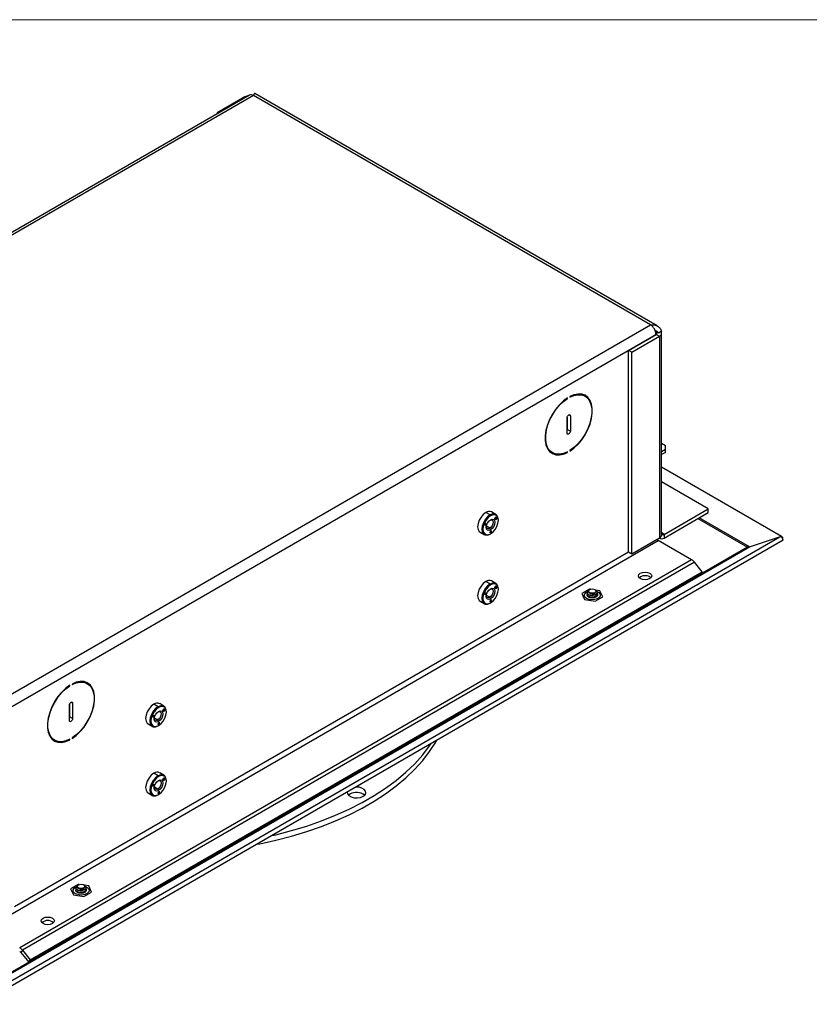
# Model space of a CAD drawing. Units: inches. Extents: x 0.5 to 21.7, y 0 to 16.6.
# Drawn here: x 3.9 to 7.9, y 11.7 to 16.6 of the extents above; entities that cross this region are included whole.
import ezdxf

# ---------------------------------------------------------------- set-up
doc = ezdxf.new("R2010")
doc.units = ezdxf.units.IN
doc.header["$MEASUREMENT"] = 0

msp = doc.modelspace()

# ---------------------------------------------------------------- linework, layer by layer
at = {"color": 7, "linetype": 'Continuous', "lineweight": 18}
msp.add_line((0.4689, 16.609), (21.5299, 16.609), dxfattribs=at)
at = {"color": 7, "linetype": 'Continuous', "lineweight": 25}
for p, q in [((5.0586, 16.2327), (1.701, 14.2944)), ((5.078, 16.2307), (1.7205, 14.2925)), ((5.0343, 16.2241), (4.8961, 16.1444)), ((5.039, 16.2214), (5.0343, 16.2241)), ((7.0602, 15.0865), (5.078, 16.2307)), ((7.0934, 15.0804), (5.0838, 16.2406)), ((4.8961, 16.1444), (4.9009, 16.1416)), ((4.8961, 16.1444), (4.8961, 16.1389)), ((3.7026, 13.1482), (7.0602, 15.0865)), ((3.7318, 13.1014), (7.0861, 15.0378)), ((6.9498, 14.9588), (7.088, 15.0385)), ((7.0831, 15.0549), (7.088, 15.052)), ((7.0861, 15.0375), (7.0861, 15.0378)), ((7.0994, 15.0454), (7.088, 15.052)), ((7.088, 15.052), (7.088, 15.0385)), ((7.088, 15.0385), (7.1039, 15.0294)), ((7.1128, 15.0532), (7.0994, 15.0454)), ((7.1153, 15.0546), (7.1128, 15.0532)), ((7.1153, 14.0382), (7.1153, 15.0453)), ((6.9658, 14.9496), (7.1039, 15.0294)), ((7.1039, 15.0294), (7.1039, 14.0223)), ((6.9658, 14.9496), (6.9498, 14.9588)), ((6.9498, 13.9517), (6.9498, 14.9588)), ((6.9658, 13.9425), (6.9658, 14.9496)), ((6.6435, 14.7204), (6.646, 14.7189)), ((6.646, 14.7189), (6.646, 14.722)), ((6.6566, 14.7281), (6.6566, 14.725)), ((6.7169, 14.7394), (6.7151, 14.7404)), ((6.7328, 14.7302), (6.7169, 14.7394)), ((6.6431, 14.5459), (6.6431, 14.6225)), ((6.6436, 14.6261), (6.6436, 14.5646)), ((6.6595, 14.6319), (6.6513, 14.6367)), ((6.6595, 14.6319), (6.6595, 14.5554)), ((6.6436, 14.5646), (6.6431, 14.5609)), ((6.6595, 14.5554), (6.6436, 14.5646)), ((6.5521, 14.4579), (6.5538, 14.4568)), ((6.5538, 14.4568), (6.5697, 14.4476)), ((6.6431, 14.4514), (6.646, 14.4497)), ((6.646, 14.4497), (6.646, 14.4528)), ((6.6566, 14.4589), (6.6566, 14.4559)), ((7.1153, 14.4951), (7.1353, 14.4836)), ((7.1353, 14.4646), (7.1153, 14.4531)), ((7.1353, 14.4499), (7.1153, 14.4384)), ((7.1353, 14.4646), (7.1353, 14.4836)), ((7.1353, 14.4499), (7.1353, 14.4646)), ((7.1153, 14.3779), (7.7143, 14.0321)), ((7.3483, 14.1682), (7.1153, 14.3027)), ((6.2881, 14.1401), (6.2667, 14.1524)), ((7.1272, 14.0406), (7.3483, 14.1682)), ((7.3483, 14.1498), (7.3483, 14.1682)), ((6.259, 14.1372), (6.2376, 14.1496)), ((6.2615, 14.1329), (6.259, 14.1372)), ((6.2823, 14.1197), (6.2885, 14.1274)), ((6.2831, 14.1185), (6.2823, 14.1197)), ((6.283, 14.1187), (6.2881, 14.125)), ((6.2883, 14.1249), (6.2831, 14.1185)), ((6.284, 14.1172), (6.2883, 14.1249)), ((6.2847, 14.1163), (6.284, 14.1172)), ((6.2845, 14.1165), (6.2905, 14.1216)), ((6.2907, 14.1215), (6.2847, 14.1163)), ((6.2855, 14.1151), (6.2907, 14.1215)), ((6.2864, 14.1139), (6.2855, 14.1151)), ((6.286, 14.1193), (6.2897, 14.1255)), ((6.2863, 14.1191), (6.286, 14.1193)), ((6.2862, 14.1141), (6.2923, 14.1217)), ((6.2899, 14.1254), (6.2863, 14.1191)), ((6.2863, 14.1191), (6.2912, 14.1236)), ((6.2926, 14.1216), (6.2864, 14.1139)), ((6.2883, 14.1249), (6.2881, 14.125)), ((6.2897, 14.1255), (6.2884, 14.1273)), ((6.2885, 14.1274), (6.2899, 14.1254)), ((6.2899, 14.1254), (6.2897, 14.1255)), ((6.2907, 14.1215), (6.2905, 14.1216)), ((6.2923, 14.1217), (6.2911, 14.1235)), ((6.2912, 14.1236), (6.2926, 14.1216)), ((6.2926, 14.1216), (6.2923, 14.1217)), ((6.3001, 14.1106), (6.3001, 14.1135)), ((7.1272, 14.0223), (7.3483, 14.1498)), ((7.2965, 14.12), (7.5444, 13.9769)), ((7.5544, 13.9788), (7.3032, 14.1238)), ((6.231, 14.0873), (6.2338, 14.0946)), ((6.231, 14.0874), (6.237, 14.0868)), ((6.2372, 14.0867), (6.231, 14.0873)), ((6.2328, 14.0896), (6.2347, 14.0945)), ((6.233, 14.0895), (6.2328, 14.0896)), ((6.235, 14.0945), (6.233, 14.0895)), ((6.233, 14.0895), (6.2344, 14.0893)), ((6.2338, 14.0946), (6.235, 14.0945)), ((6.2344, 14.0893), (6.2362, 14.094)), ((6.2353, 14.0894), (6.2371, 14.0939)), ((6.2356, 14.0892), (6.2353, 14.0894)), ((6.2374, 14.0939), (6.2356, 14.0892)), ((6.2356, 14.0892), (6.237, 14.0891)), ((6.2362, 14.094), (6.2374, 14.0939)), ((6.237, 14.0891), (6.2389, 14.0941)), ((6.237, 14.0868), (6.2398, 14.0941)), ((6.2372, 14.0867), (6.237, 14.0868)), ((6.24, 14.094), (6.2372, 14.0867)), ((6.2389, 14.0941), (6.24, 14.094)), ((6.257, 14.071), (6.2401, 14.0807)), ((6.2615, 14.0632), (6.257, 14.071)), ((6.2607, 14.0542), (6.2628, 14.0555)), ((6.2626, 14.0541), (6.2608, 14.0531)), ((6.2611, 14.053), (6.2608, 14.0531)), ((6.2628, 14.054), (6.2611, 14.053)), ((6.2628, 14.054), (6.2626, 14.0541)), ((6.2628, 14.0586), (6.2645, 14.0596)), ((6.2628, 14.0555), (6.2628, 14.0586)), ((6.2628, 14.0518), (6.2628, 14.054)), ((6.2643, 14.0515), (6.2643, 14.0595)), ((6.2645, 14.0596), (6.2645, 14.0513)), ((7.7143, 14.0315), (3.7031, 11.7158)), ((7.7223, 14.011), (3.711, 11.6953)), ((3.7435, 12.074), (7.0978, 14.0105)), ((6.2086, 14.0518), (6.23, 14.0394)), ((6.259, 14.0423), (6.2615, 14.0437)), ((6.2602, 14.0509), (6.2604, 14.0507)), ((6.2604, 14.0492), (6.2643, 14.0515)), ((6.2607, 14.0491), (6.2604, 14.0492)), ((6.2645, 14.0513), (6.2607, 14.0491)), ((6.2611, 14.0508), (6.2628, 14.0518)), ((6.2645, 14.0513), (6.2643, 14.0515)), ((7.1039, 14.0223), (6.9658, 13.9425)), ((7.2649, 13.914), (7.0978, 14.0105)), ((7.1041, 14.0224), (7.1077, 14.0203)), ((7.1153, 14.0475), (7.1156, 14.0474)), ((7.1156, 14.0474), (7.1153, 14.0472)), ((7.1272, 14.0406), (7.1156, 14.0474)), ((7.1272, 14.0406), (7.1272, 14.0223)), ((7.5544, 13.9788), (7.7143, 14.0321)), ((7.5544, 13.9782), (7.7143, 14.0315)), ((7.7223, 14.0208), (7.7143, 14.0321)), ((7.7223, 14.011), (7.7143, 14.0315)), ((7.7189, 14.0197), (7.7223, 14.0208)), ((7.5444, 13.9769), (3.7025, 11.759)), ((3.7031, 11.7548), (7.5544, 13.9782)), ((7.5444, 13.9769), (7.5544, 13.9788)), ((6.9498, 13.952), (3.8845, 12.1824)), ((7.2649, 13.914), (3.9106, 11.9776)), ((6.9658, 13.9425), (6.9498, 13.9517)), ((7.2787, 13.9018), (3.9244, 11.9654)), ((7.3178, 13.8532), (7.2787, 13.9018)), ((3.9555, 11.9054), (7.3098, 13.8418)), ((3.9635, 11.9167), (7.3178, 13.8532)), ((6.2881, 13.7956), (6.2667, 13.808)), ((7.0557, 13.8282), (7.0614, 13.8238)), ((7.3098, 13.8418), (7.3178, 13.8532)), ((6.259, 13.7927), (6.2376, 13.8051)), ((6.2615, 13.7885), (6.259, 13.7927)), ((6.2823, 13.7752), (6.2885, 13.7829)), ((6.2831, 13.774), (6.2823, 13.7752)), ((6.283, 13.7742), (6.2881, 13.7806)), ((6.2883, 13.7804), (6.2831, 13.774)), ((6.284, 13.7727), (6.2883, 13.7804)), ((6.2847, 13.7718), (6.284, 13.7727)), ((6.2845, 13.772), (6.2905, 13.7772)), ((6.2907, 13.777), (6.2847, 13.7718)), ((6.2855, 13.7706), (6.2907, 13.777)), ((6.2864, 13.7694), (6.2855, 13.7706)), ((6.286, 13.7748), (6.2897, 13.7811)), ((6.2863, 13.7747), (6.286, 13.7748)), ((6.2862, 13.7696), (6.2923, 13.7773)), ((6.2899, 13.7809), (6.2863, 13.7747)), ((6.2863, 13.7747), (6.2912, 13.7791)), ((6.2926, 13.7771), (6.2864, 13.7694)), ((6.2883, 13.7804), (6.2881, 13.7806)), ((6.2897, 13.7811), (6.2884, 13.7828)), ((6.2885, 13.7829), (6.2899, 13.7809)), ((6.2899, 13.7809), (6.2897, 13.7811)), ((6.2907, 13.777), (6.2905, 13.7772)), ((6.2923, 13.7773), (6.2911, 13.779)), ((6.2912, 13.7791), (6.2926, 13.7771)), ((6.2926, 13.7771), (6.2923, 13.7773)), ((6.3001, 13.7661), (6.3001, 13.769)), ((6.7551, 13.7673), (6.7169, 13.7452)), ((6.756, 13.7648), (6.7541, 13.7637)), ((6.7601, 13.7666), (6.7551, 13.7673)), ((6.7856, 13.7629), (6.7823, 13.7648)), ((6.8074, 13.7592), (6.7858, 13.7626)), ((6.8214, 13.7291), (6.8074, 13.7592)), ((6.231, 13.7428), (6.2338, 13.7501)), ((6.231, 13.7429), (6.237, 13.7424)), ((6.2372, 13.7422), (6.231, 13.7428)), ((6.2328, 13.7451), (6.2347, 13.75)), ((6.233, 13.745), (6.2328, 13.7451)), ((6.235, 13.75), (6.233, 13.745)), ((6.233, 13.745), (6.2344, 13.7449)), ((6.2338, 13.7501), (6.235, 13.75)), ((6.2344, 13.7449), (6.2362, 13.7495)), ((6.2353, 13.7449), (6.2371, 13.7494)), ((6.2356, 13.7448), (6.2353, 13.7449)), ((6.2374, 13.7494), (6.2356, 13.7448)), ((6.2356, 13.7448), (6.237, 13.7446)), ((6.2362, 13.7495), (6.2374, 13.7494)), ((6.237, 13.7446), (6.2389, 13.7497)), ((6.237, 13.7424), (6.2398, 13.7496)), ((6.2372, 13.7422), (6.237, 13.7424)), ((6.24, 13.7496), (6.2372, 13.7422)), ((6.2389, 13.7497), (6.24, 13.7496)), ((6.257, 13.7265), (6.2401, 13.7362)), ((6.2615, 13.7187), (6.257, 13.7265)), ((6.2607, 13.7098), (6.2628, 13.711)), ((6.2626, 13.7097), (6.2608, 13.7086)), ((6.2628, 13.7095), (6.2611, 13.7085)), ((6.2628, 13.7095), (6.2626, 13.7097)), ((6.2628, 13.7141), (6.2645, 13.7151)), ((6.2628, 13.711), (6.2628, 13.7141)), ((6.2628, 13.7074), (6.2628, 13.7095)), ((6.2643, 13.707), (6.2643, 13.715)), ((6.2645, 13.7151), (6.2645, 13.7068)), ((6.7169, 13.7452), (6.7309, 13.7151)), ((6.7309, 13.7151), (6.7831, 13.707)), ((6.7433, 13.7402), (6.7433, 13.739)), ((6.7724, 13.7468), (6.7708, 13.7465)), ((6.7831, 13.707), (6.8214, 13.7291)), ((6.7853, 13.752), (6.7842, 13.7512)), ((6.795, 13.7438), (6.795, 13.745)), ((6.2086, 13.7073), (6.23, 13.6949)), ((6.259, 13.6978), (6.2615, 13.6992)), ((6.2602, 13.7064), (6.2604, 13.7063)), ((6.2604, 13.7047), (6.2643, 13.707)), ((6.2607, 13.7046), (6.2604, 13.7047)), ((6.2645, 13.7068), (6.2607, 13.7046)), ((6.2611, 13.7085), (6.2608, 13.7086)), ((6.2611, 13.7063), (6.2628, 13.7074)), ((6.2645, 13.7068), (6.2643, 13.707)), ((4.1589, 13.286), (4.1614, 13.2846)), ((4.1614, 13.2846), (4.1614, 13.2877)), ((4.172, 13.2938), (4.172, 13.2907)), ((4.2323, 13.3051), (4.2305, 13.306)), ((4.2482, 13.2959), (4.2323, 13.3051)), ((4.1585, 13.1116), (4.1585, 13.1881)), ((4.159, 13.1918), (4.159, 13.1303)), ((4.1749, 13.1976), (4.1667, 13.2024)), ((4.1749, 13.1976), (4.1749, 13.1211)), ((4.6017, 13.1805), (4.5803, 13.1928)), ((4.6042, 13.1762), (4.6017, 13.1805)), ((4.6308, 13.1834), (4.6094, 13.1957)), ((4.625, 13.1629), (4.6312, 13.1707)), ((4.6287, 13.1626), (4.6324, 13.1688)), ((4.6326, 13.1687), (4.629, 13.1624)), ((4.6312, 13.1707), (4.6326, 13.1687)), ((4.6324, 13.1688), (4.6312, 13.1706)), ((4.6326, 13.1687), (4.6324, 13.1688)), ((4.159, 13.1303), (4.1585, 13.1266)), ((4.1749, 13.1211), (4.159, 13.1303)), ((4.5737, 13.1305), (4.5765, 13.1379)), ((4.5737, 13.1306), (4.5797, 13.1301)), ((4.5799, 13.13), (4.5737, 13.1305)), ((4.5755, 13.1329), (4.5774, 13.1378)), ((4.5757, 13.1327), (4.5755, 13.1329)), ((4.5777, 13.1378), (4.5757, 13.1327)), ((4.5757, 13.1327), (4.5771, 13.1326)), ((4.5765, 13.1379), (4.5777, 13.1378)), ((4.5771, 13.1326), (4.5789, 13.1373)), ((4.578, 13.1327), (4.5798, 13.1372)), ((4.5783, 13.1325), (4.578, 13.1327)), ((4.5801, 13.1372), (4.5783, 13.1325)), ((4.5783, 13.1325), (4.5797, 13.1324)), ((4.5789, 13.1373), (4.5801, 13.1372)), ((4.5797, 13.1324), (4.5816, 13.1374)), ((4.5797, 13.1301), (4.5825, 13.1373)), ((4.5799, 13.13), (4.5797, 13.1301)), ((4.5828, 13.1373), (4.5799, 13.13)), ((4.5816, 13.1374), (4.5828, 13.1373)), ((4.5997, 13.1142), (4.5828, 13.124)), ((4.6259, 13.1617), (4.625, 13.1629)), ((4.6257, 13.162), (4.6308, 13.1683)), ((4.631, 13.1682), (4.6259, 13.1617)), ((4.6267, 13.1605), (4.631, 13.1682)), ((4.6274, 13.1596), (4.6267, 13.1605)), ((4.6272, 13.1598), (4.6332, 13.1649)), ((4.6334, 13.1648), (4.6274, 13.1596)), ((4.6282, 13.1583), (4.6334, 13.1648)), ((4.6291, 13.1571), (4.6282, 13.1583)), ((4.629, 13.1624), (4.6287, 13.1626)), ((4.6289, 13.1574), (4.6351, 13.165)), ((4.629, 13.1624), (4.6339, 13.1669)), ((4.6353, 13.1649), (4.6291, 13.1571)), ((4.631, 13.1682), (4.6308, 13.1683)), ((4.6334, 13.1648), (4.6332, 13.1649)), ((4.6351, 13.165), (4.6338, 13.1668)), ((4.6339, 13.1669), (4.6353, 13.1649)), ((4.6353, 13.1649), (4.6351, 13.165)), ((4.6428, 13.1539), (4.6428, 13.1567)), ((4.5513, 13.095), (4.5727, 13.0827)), ((4.6042, 13.1065), (4.5997, 13.1142)), ((4.6017, 13.0856), (4.6042, 13.087)), ((4.6029, 13.0942), (4.6031, 13.094)), ((4.6031, 13.0925), (4.607, 13.0947)), ((4.6034, 13.0924), (4.6031, 13.0925)), ((4.6034, 13.0975), (4.6055, 13.0988)), ((4.6073, 13.0946), (4.6034, 13.0924)), ((4.6053, 13.0974), (4.6035, 13.0964)), ((4.6038, 13.0962), (4.6035, 13.0964)), ((4.6055, 13.0973), (4.6038, 13.0962)), ((4.6038, 13.0941), (4.6055, 13.0951)), ((4.6055, 13.0973), (4.6053, 13.0974)), ((4.6055, 13.1019), (4.6073, 13.1029)), ((4.6055, 13.0988), (4.6055, 13.1019)), ((4.6055, 13.0951), (4.6055, 13.0973)), ((4.607, 13.0947), (4.607, 13.1027)), ((4.6073, 13.0946), (4.607, 13.0947)), ((4.6073, 13.1029), (4.6073, 13.0946)), ((4.0675, 13.0236), (4.0692, 13.0225)), ((4.0692, 13.0225), (4.0851, 13.0133)), ((4.172, 13.0246), (4.172, 13.0215)), ((4.1586, 13.017), (4.1614, 13.0154)), ((4.1614, 13.0154), (4.1614, 13.0185)), ((4.6017, 12.836), (4.5803, 12.8484)), ((4.6042, 12.8317), (4.6017, 12.836)), ((4.6308, 12.8389), (4.6094, 12.8512)), ((4.625, 12.8185), (4.6312, 12.8262)), ((4.6312, 12.8262), (4.6326, 12.8242)), ((4.6324, 12.8243), (4.6312, 12.8261)), ((4.5737, 12.786), (4.5765, 12.7934)), ((4.5737, 12.7862), (4.5797, 12.7856)), ((4.5799, 12.7855), (4.5737, 12.786)), ((4.5755, 12.7884), (4.5774, 12.7933)), ((4.5757, 12.7883), (4.5755, 12.7884)), ((4.5777, 12.7933), (4.5757, 12.7883)), ((4.5757, 12.7883), (4.5771, 12.7881)), ((4.5765, 12.7934), (4.5777, 12.7933)), ((4.5771, 12.7881), (4.5789, 12.7928)), ((4.578, 12.7882), (4.5798, 12.7927)), ((4.5783, 12.788), (4.578, 12.7882)), ((4.5801, 12.7927), (4.5783, 12.788)), ((4.5783, 12.788), (4.5797, 12.7879)), ((4.5789, 12.7928), (4.5801, 12.7927)), ((4.5797, 12.7879), (4.5816, 12.7929)), ((4.5797, 12.7856), (4.5825, 12.7929)), ((4.5799, 12.7855), (4.5797, 12.7856)), ((4.5828, 12.7928), (4.5799, 12.7855)), ((4.5816, 12.7929), (4.5828, 12.7928)), ((4.5997, 12.7698), (4.5828, 12.7795)), ((4.6259, 12.8172), (4.625, 12.8185)), ((4.6257, 12.8175), (4.6308, 12.8238)), ((4.631, 12.8237), (4.6259, 12.8172)), ((4.6267, 12.816), (4.631, 12.8237)), ((4.6274, 12.8151), (4.6267, 12.816)), ((4.6272, 12.8153), (4.6332, 12.8204)), ((4.6334, 12.8203), (4.6274, 12.8151)), ((4.6282, 12.8139), (4.6334, 12.8203)), ((4.6291, 12.8127), (4.6282, 12.8139)), ((4.6287, 12.8181), (4.6324, 12.8243)), ((4.629, 12.8179), (4.6287, 12.8181)), ((4.6289, 12.8129), (4.6351, 12.8205)), ((4.6326, 12.8242), (4.629, 12.8179)), ((4.629, 12.8179), (4.6339, 12.8224)), ((4.6353, 12.8204), (4.6291, 12.8127)), ((4.631, 12.8237), (4.6308, 12.8238)), ((4.6326, 12.8242), (4.6324, 12.8243)), ((4.6334, 12.8203), (4.6332, 12.8204)), ((4.6351, 12.8205), (4.6338, 12.8223)), ((4.6339, 12.8224), (4.6353, 12.8204)), ((4.6353, 12.8204), (4.6351, 12.8205)), ((4.6428, 12.8094), (4.6428, 12.8123)), ((4.5513, 12.7506), (4.5727, 12.7382)), ((4.6042, 12.762), (4.5997, 12.7698)), ((4.6017, 12.7411), (4.6042, 12.7425)), ((4.6029, 12.7497), (4.6031, 12.7495)), ((4.6031, 12.748), (4.607, 12.7503)), ((4.6034, 12.7479), (4.6031, 12.748)), ((4.6034, 12.753), (4.6055, 12.7543)), ((4.6073, 12.7501), (4.6034, 12.7479)), ((4.6053, 12.7529), (4.6035, 12.7519)), ((4.6038, 12.7518), (4.6035, 12.7519)), ((4.6055, 12.7528), (4.6038, 12.7518)), ((4.6038, 12.7496), (4.6055, 12.7506)), ((4.6055, 12.7528), (4.6053, 12.7529)), ((4.6055, 12.7574), (4.6073, 12.7584)), ((4.6055, 12.7543), (4.6055, 12.7574)), ((4.6055, 12.7506), (4.6055, 12.7528)), ((4.607, 12.7503), (4.607, 12.7583)), ((4.6073, 12.7501), (4.607, 12.7503)), ((4.6073, 12.7584), (4.6073, 12.7501)), ((5.5592, 12.7441), (5.552, 12.7387)), ((4.2029, 12.294), (4.1646, 12.2719)), ((4.2038, 12.2914), (4.2019, 12.2903)), ((4.2079, 12.2932), (4.2029, 12.294)), ((4.2334, 12.2895), (4.23, 12.2914)), ((4.2552, 12.2859), (4.2336, 12.2892)), ((4.2692, 12.2557), (4.2552, 12.2859)), ((4.1646, 12.2719), (4.1787, 12.2417)), ((4.1787, 12.2417), (4.2309, 12.2336)), ((4.191, 12.2668), (4.191, 12.2656)), ((4.2202, 12.2735), (4.2186, 12.2732)), ((4.2309, 12.2336), (4.2692, 12.2557)), ((4.2331, 12.2786), (4.2319, 12.2778)), ((4.2428, 12.2704), (4.2428, 12.2716)), ((3.9244, 11.9654), (3.9164, 11.954)), ((3.9164, 11.954), (3.9555, 11.9054)), ((3.9244, 11.9654), (3.9635, 11.9167)), ((3.9555, 11.9054), (3.9635, 11.9167))]:
    msp.add_line(p, q, dxfattribs=at)
at = {"color": 7, "linetype": 'Continuous', "lineweight": 25, "flags": 128}
for points in [[(6.646, 14.722), (6.625, 14.7066), (6.6049, 14.6874), (6.5863, 14.6651), (6.5697, 14.6403), (6.5558, 14.6139), (6.545, 14.5867), (6.5375, 14.5595), (6.5337, 14.5333), (6.5337, 14.5089), (6.5375, 14.487), (6.545, 14.4684), (6.5558, 14.4537), (6.5697, 14.4434), (6.5863, 14.4377), (6.6049, 14.4369), (6.625, 14.4409), (6.646, 14.4497)], [(6.646, 14.4528), (6.6255, 14.4442), (6.6058, 14.4403), (6.5877, 14.4411), (6.5715, 14.4467), (6.5579, 14.4568), (6.5473, 14.4712), (6.5401, 14.4893), (6.5364, 14.5107), (6.5364, 14.5345), (6.5401, 14.5601), (6.5473, 14.5867), (6.5579, 14.6133), (6.5715, 14.6391), (6.5877, 14.6633), (6.6058, 14.6851), (6.6255, 14.7039), (6.646, 14.7189)], [(6.6566, 14.4559), (6.6775, 14.4712), (6.6977, 14.4904), (6.7163, 14.5127), (6.7328, 14.5375), (6.7467, 14.5639), (6.7576, 14.5912), (6.765, 14.6183), (6.7688, 14.6446), (6.7688, 14.669), (6.765, 14.6908), (6.7576, 14.7094), (6.7467, 14.7241), (6.7328, 14.7345), (6.7163, 14.7402), (6.6977, 14.741), (6.6775, 14.7369), (6.6566, 14.7281)], [(6.6566, 14.725), (6.677, 14.7336), (6.6967, 14.7376), (6.7149, 14.7368), (6.731, 14.7312), (6.7446, 14.7211), (6.7552, 14.7067), (6.7625, 14.6885), (6.7662, 14.6672), (6.7662, 14.6433), (6.7625, 14.6177), (6.7552, 14.5912), (6.7446, 14.5646), (6.731, 14.5387), (6.7149, 14.5145), (6.6967, 14.4927), (6.677, 14.474), (6.6566, 14.4589)], [(6.7264, 14.7374), (6.7308, 14.7333), (6.7346, 14.7291)], [(6.6431, 14.6225), (6.6437, 14.6264), (6.6455, 14.6306), (6.6481, 14.6342), (6.6513, 14.6367), (6.6544, 14.6378), (6.6571, 14.6373), (6.6589, 14.6352), (6.6595, 14.6319)], [(6.6595, 14.5554), (6.6589, 14.5514), (6.6571, 14.5473), (6.6544, 14.5437), (6.6513, 14.5412), (6.6481, 14.5401), (6.6455, 14.5406), (6.6437, 14.5426), (6.6431, 14.5459)], [(6.5715, 14.4467), (6.5704, 14.4469), (6.5603, 14.4497)], [(6.2376, 14.1496), (6.2249, 14.1399), (6.2135, 14.1266), (6.2044, 14.1108), (6.1985, 14.0942), (6.1965, 14.0784), (6.1985, 14.0649), (6.2044, 14.055), (6.2086, 14.0518)], [(6.259, 14.1372), (6.2463, 14.1276), (6.2349, 14.1142), (6.2258, 14.0984), (6.2199, 14.0818), (6.2179, 14.066), (6.2199, 14.0525), (6.2258, 14.0427), (6.2349, 14.0374), (6.2463, 14.0373), (6.259, 14.0423)], [(6.2615, 14.1329), (6.2495, 14.1239), (6.2388, 14.1113), (6.2302, 14.0965), (6.2247, 14.0809), (6.2228, 14.066), (6.2247, 14.0533), (6.2302, 14.0441), (6.2388, 14.0391), (6.2495, 14.039), (6.2615, 14.0437)], [(6.2615, 14.0632), (6.2532, 14.0603), (6.2461, 14.0617), (6.2414, 14.0671), (6.2397, 14.0758), (6.2414, 14.0863), (6.2461, 14.0972), (6.2532, 14.1067), (6.2615, 14.1134)], [(6.2591, 14.1119), (6.2636, 14.1131), (6.2692, 14.1121), (6.2729, 14.1077), (6.2743, 14.1009), (6.2729, 14.0925), (6.2692, 14.0839), (6.2636, 14.0763), (6.257, 14.071)], [(6.3001, 14.1135), (6.2981, 14.127), (6.2923, 14.1368), (6.2832, 14.1421), (6.2717, 14.1422), (6.259, 14.1372)], [(6.2615, 14.0437), (6.2734, 14.0528), (6.2842, 14.0653), (6.2927, 14.0801), (6.2982, 14.0957), (6.3001, 14.1106), (6.2982, 14.1233), (6.2927, 14.1326), (6.2842, 14.1375), (6.2734, 14.1376), (6.2615, 14.1329)], [(6.2615, 14.1134), (6.2698, 14.1163), (6.2769, 14.115), (6.2816, 14.1095), (6.2832, 14.1009), (6.2816, 14.0903), (6.2769, 14.0794), (6.2698, 14.0699), (6.2615, 14.0632)], [(6.257, 14.071), (6.2504, 14.0687), (6.2448, 14.0698), (6.2411, 14.0741), (6.2399, 14.0786)], [(6.2607, 14.0491), (6.2598, 14.0488), (6.2591, 14.0489), (6.2586, 14.0495), (6.2584, 14.0504), (6.2586, 14.0515), (6.2591, 14.0526), (6.2598, 14.0535), (6.2607, 14.0542)], [(6.259, 14.049), (6.2596, 14.0489), (6.2604, 14.0492)], [(6.2611, 14.053), (6.2607, 14.0527), (6.2604, 14.0523), (6.2602, 14.0518), (6.2601, 14.0514), (6.2602, 14.051), (6.2604, 14.0507), (6.2607, 14.0507), (6.2611, 14.0508)], [(7.0557, 13.8466), (7.0629, 13.8404), (7.0655, 13.833), (7.0629, 13.8257), (7.0557, 13.8195), (7.045, 13.8153), (7.0323, 13.8139), (7.0196, 13.8153), (7.0088, 13.8195), (7.0016, 13.8257), (6.9991, 13.833), (7.0016, 13.8404), (7.0088, 13.8466), (7.0196, 13.8507), (7.0323, 13.8522), (7.045, 13.8507), (7.0557, 13.8466)], [(6.2376, 13.8051), (6.2249, 13.7954), (6.2135, 13.7821), (6.2044, 13.7663), (6.1985, 13.7497), (6.1965, 13.7339), (6.1985, 13.7204), (6.2044, 13.7105), (6.2086, 13.7073)], [(6.259, 13.7927), (6.2463, 13.7831), (6.2349, 13.7697), (6.2258, 13.754), (6.2199, 13.7374), (6.2179, 13.7215), (6.2199, 13.708), (6.2258, 13.6982), (6.2349, 13.6929), (6.2463, 13.6928), (6.259, 13.6978)], [(6.2615, 13.7885), (6.2495, 13.7794), (6.2388, 13.7668), (6.2302, 13.752), (6.2247, 13.7364), (6.2228, 13.7215), (6.2247, 13.7088), (6.2302, 13.6996), (6.2388, 13.6946), (6.2495, 13.6945), (6.2615, 13.6992)], [(6.2615, 13.7187), (6.2532, 13.7158), (6.2461, 13.7172), (6.2414, 13.7226), (6.2397, 13.7313), (6.2414, 13.7419), (6.2461, 13.7527), (6.2532, 13.7622), (6.2615, 13.769)], [(6.2591, 13.7674), (6.2636, 13.7687), (6.2692, 13.7676), (6.2729, 13.7633), (6.2743, 13.7564), (6.2729, 13.748), (6.2692, 13.7394), (6.2636, 13.7318), (6.257, 13.7265)], [(6.3001, 13.769), (6.2981, 13.7825), (6.2923, 13.7924), (6.2832, 13.7976), (6.2717, 13.7977), (6.259, 13.7927)], [(6.2615, 13.6992), (6.2734, 13.7083), (6.2842, 13.7209), (6.2927, 13.7357), (6.2982, 13.7513), (6.3001, 13.7661), (6.2982, 13.7788), (6.2927, 13.7881), (6.2842, 13.793), (6.2734, 13.7932), (6.2615, 13.7885)], [(6.2615, 13.769), (6.2698, 13.7718), (6.2769, 13.7705), (6.2816, 13.7651), (6.2832, 13.7564), (6.2816, 13.7458), (6.2769, 13.735), (6.2698, 13.7255), (6.2615, 13.7187)], [(6.7708, 13.7465), (6.7633, 13.747), (6.7568, 13.7492), (6.7523, 13.7527), (6.7506, 13.7569), (6.7519, 13.7612), (6.7561, 13.7648), (6.7624, 13.7672), (6.7699, 13.7679), (6.7772, 13.7669), (6.7832, 13.7642), (6.7868, 13.7604), (6.7876, 13.7561), (6.7853, 13.752)], [(6.257, 13.7265), (6.2504, 13.7242), (6.2448, 13.7253), (6.2411, 13.7296), (6.2399, 13.7341)], [(6.2607, 13.7046), (6.2598, 13.7043), (6.2591, 13.7044), (6.2586, 13.705), (6.2584, 13.7059), (6.2586, 13.707), (6.2591, 13.7081), (6.2598, 13.7091), (6.2607, 13.7098)], [(6.7408, 13.7208), (6.7324, 13.7278), (6.7291, 13.7361), (6.7311, 13.7445), (6.7383, 13.7519), (6.7461, 13.7561)], [(6.7931, 13.7557), (6.8022, 13.7502), (6.8082, 13.7425), (6.8089, 13.7339), (6.8042, 13.7259), (6.7948, 13.7193), (6.7819, 13.7152), (6.7673, 13.714), (6.7529, 13.716), (6.7408, 13.7208), (6.7408, 13.7208)], [(6.7946, 13.7398), (6.795, 13.7371), (6.793, 13.7314), (6.7874, 13.7266), (6.779, 13.7233), (6.7691, 13.7222), (6.7592, 13.7233), (6.7508, 13.7266), (6.7452, 13.7314), (6.7433, 13.7371), (6.7452, 13.7429), (6.7456, 13.7434)], [(6.791, 13.7451), (6.793, 13.7429), (6.7931, 13.7428)], [(6.259, 13.7045), (6.2596, 13.7044), (6.2604, 13.7047)], [(6.2611, 13.7085), (6.2607, 13.7082), (6.2604, 13.7078), (6.2602, 13.7073), (6.2601, 13.7069), (6.2602, 13.7065), (6.2604, 13.7063), (6.2607, 13.7062), (6.2611, 13.7063)], [(4.1614, 13.2877), (4.1404, 13.2723), (4.1203, 13.2531), (4.1017, 13.2308), (4.0851, 13.206), (4.0712, 13.1796), (4.0604, 13.1523), (4.0529, 13.1252), (4.0492, 13.099), (4.0492, 13.0745), (4.0529, 13.0527), (4.0604, 13.0341), (4.0712, 13.0194), (4.0851, 13.009), (4.1017, 13.0034), (4.1203, 13.0025), (4.1404, 13.0066), (4.1614, 13.0154)], [(4.1614, 13.0185), (4.1409, 13.0099), (4.1213, 13.0059), (4.1031, 13.0068), (4.0869, 13.0123), (4.0733, 13.0225), (4.0627, 13.0368), (4.0555, 13.055), (4.0518, 13.0763), (4.0518, 13.1002), (4.0555, 13.1258), (4.0627, 13.1523), (4.0733, 13.1789), (4.0869, 13.2048), (4.1031, 13.229), (4.1213, 13.2508), (4.1409, 13.2695), (4.1614, 13.2846)], [(4.172, 13.0215), (4.1929, 13.0369), (4.2131, 13.0561), (4.2317, 13.0784), (4.2482, 13.1032), (4.2621, 13.1296), (4.273, 13.1569), (4.2804, 13.184), (4.2842, 13.2102), (4.2842, 13.2347), (4.2804, 13.2565), (4.273, 13.2751), (4.2621, 13.2898), (4.2482, 13.3002), (4.2317, 13.3058), (4.2131, 13.3067), (4.1929, 13.3026), (4.172, 13.2938)], [(4.172, 13.2907), (4.1925, 13.2993), (4.2121, 13.3033), (4.2303, 13.3024), (4.2464, 13.2969), (4.26, 13.2867), (4.2706, 13.2724), (4.2779, 13.2542), (4.2816, 13.2328), (4.2816, 13.209), (4.2779, 13.1834), (4.2706, 13.1568), (4.26, 13.1302), (4.2464, 13.1044), (4.2303, 13.0802), (4.2121, 13.0584), (4.1925, 13.0396), (4.172, 13.0246)], [(4.2418, 13.3031), (4.2462, 13.299), (4.25, 13.2948)], [(4.1585, 13.1881), (4.1591, 13.1921), (4.1609, 13.1962), (4.1635, 13.1998), (4.1667, 13.2024), (4.1698, 13.2035), (4.1725, 13.2029), (4.1743, 13.2009), (4.1749, 13.1976)], [(4.5803, 13.1928), (4.5676, 13.1832), (4.5562, 13.1698), (4.5471, 13.1541), (4.5412, 13.1375), (4.5392, 13.1216), (4.5412, 13.1081), (4.5471, 13.0983), (4.5513, 13.095)], [(4.6017, 13.1805), (4.589, 13.1708), (4.5776, 13.1575), (4.5685, 13.1417), (4.5626, 13.1251), (4.5606, 13.1093), (4.5626, 13.0958), (4.5685, 13.0859), (4.5776, 13.0807), (4.589, 13.0805), (4.6017, 13.0856)], [(4.6042, 13.1762), (4.5923, 13.1671), (4.5815, 13.1546), (4.5729, 13.1398), (4.5675, 13.1242), (4.5656, 13.1093), (4.5675, 13.0966), (4.5729, 13.0873), (4.5815, 13.0824), (4.5923, 13.0823), (4.6042, 13.087)], [(4.6428, 13.1567), (4.6408, 13.1703), (4.635, 13.1801), (4.6259, 13.1854), (4.6144, 13.1855), (4.6017, 13.1805)], [(4.6042, 13.087), (4.6161, 13.0961), (4.6269, 13.1086), (4.6355, 13.1234), (4.6409, 13.139), (4.6428, 13.1539), (4.6409, 13.1666), (4.6355, 13.1759), (4.6269, 13.1808), (4.6161, 13.1809), (4.6042, 13.1762)], [(4.1749, 13.1211), (4.1743, 13.1171), (4.1725, 13.113), (4.1698, 13.1094), (4.1667, 13.1068), (4.1635, 13.1057), (4.1609, 13.1063), (4.1591, 13.1083), (4.1585, 13.1116)], [(4.6042, 13.1065), (4.5959, 13.1036), (4.5888, 13.105), (4.5841, 13.1104), (4.5825, 13.119), (4.5841, 13.1296), (4.5888, 13.1405), (4.5959, 13.15), (4.6042, 13.1567)], [(4.5997, 13.1142), (4.5931, 13.112), (4.5875, 13.113), (4.5838, 13.1173), (4.5826, 13.1219)], [(4.6018, 13.1552), (4.6063, 13.1564), (4.6119, 13.1553), (4.6157, 13.151), (4.617, 13.1441), (4.6157, 13.1358), (4.6119, 13.1271), (4.6063, 13.1196), (4.5997, 13.1142)], [(4.6042, 13.1567), (4.6125, 13.1596), (4.6196, 13.1582), (4.6243, 13.1528), (4.6259, 13.1441), (4.6243, 13.1336), (4.6196, 13.1227), (4.6125, 13.1132), (4.6042, 13.1065)], [(4.6034, 13.0924), (4.6025, 13.0921), (4.6018, 13.0922), (4.6013, 13.0928), (4.6011, 13.0936), (4.6013, 13.0947), (4.6018, 13.0958), (4.6025, 13.0968), (4.6034, 13.0975)], [(4.6017, 13.0923), (4.6023, 13.0922), (4.6031, 13.0925)], [(4.6038, 13.0962), (4.6034, 13.096), (4.6031, 13.0955), (4.6029, 13.0951), (4.6028, 13.0946), (4.6029, 13.0943), (4.6031, 13.094), (4.6034, 13.094), (4.6038, 13.0941)], [(4.0869, 13.0123), (4.0858, 13.0125), (4.0757, 13.0153)], [(5.095, 12.4943), (5.1089, 12.4969), (5.1892, 12.5143), (5.2675, 12.5345), (5.3436, 12.5574), (5.4171, 12.5829), (5.4878, 12.6109), (5.5553, 12.6414), (5.6196, 12.6742), (5.6802, 12.7092), (5.7371, 12.7463), (5.7899, 12.7853), (5.8385, 12.8261), (5.8827, 12.8686), (5.9223, 12.9125), (5.9572, 12.9577), (5.9873, 13.0041), (5.992, 13.0121)], [(5.1696, 12.5373), (5.1892, 12.5419), (5.2675, 12.562), (5.3436, 12.5849), (5.4171, 12.6104), (5.4878, 12.6385), (5.5553, 12.669), (5.6196, 12.7018), (5.6802, 12.7368), (5.7371, 12.7739), (5.7899, 12.8129), (5.8385, 12.8537), (5.8827, 12.8961), (5.9223, 12.94), (5.9572, 12.9853), (5.9651, 12.9966)], [(4.5803, 12.8484), (4.5676, 12.8387), (4.5562, 12.8253), (4.5471, 12.8096), (4.5412, 12.793), (4.5392, 12.7772), (4.5412, 12.7637), (4.5471, 12.7538), (4.5513, 12.7506)], [(4.6017, 12.836), (4.589, 12.8263), (4.5776, 12.813), (4.5685, 12.7972), (4.5626, 12.7806), (4.5606, 12.7648), (4.5626, 12.7513), (4.5685, 12.7414), (4.5776, 12.7362), (4.589, 12.7361), (4.6017, 12.7411)], [(4.6042, 12.8317), (4.5923, 12.8227), (4.5815, 12.8101), (4.5729, 12.7953), (4.5675, 12.7797), (4.5656, 12.7648), (4.5675, 12.7521), (4.5729, 12.7428), (4.5815, 12.7379), (4.5923, 12.7378), (4.6042, 12.7425)], [(4.6428, 12.8123), (4.6408, 12.8258), (4.635, 12.8356), (4.6259, 12.8409), (4.6144, 12.841), (4.6017, 12.836)], [(4.6042, 12.7425), (4.6161, 12.7516), (4.6269, 12.7641), (4.6355, 12.7789), (4.6409, 12.7945), (4.6428, 12.8094), (4.6409, 12.8221), (4.6355, 12.8314), (4.6269, 12.8363), (4.6161, 12.8364), (4.6042, 12.8317)], [(4.6042, 12.762), (4.5959, 12.7591), (4.5888, 12.7605), (4.5841, 12.7659), (4.5825, 12.7746), (4.5841, 12.7851), (4.5888, 12.796), (4.5959, 12.8055), (4.6042, 12.8122)], [(4.5997, 12.7698), (4.5931, 12.7675), (4.5875, 12.7686), (4.5838, 12.7729), (4.5826, 12.7774)], [(4.6018, 12.8107), (4.6063, 12.8119), (4.6119, 12.8108), (4.6157, 12.8065), (4.617, 12.7997), (4.6157, 12.7913), (4.6119, 12.7827), (4.6063, 12.7751), (4.5997, 12.7698)], [(4.6042, 12.8122), (4.6125, 12.8151), (4.6196, 12.8137), (4.6243, 12.8083), (4.6259, 12.7997), (4.6243, 12.7891), (4.6196, 12.7782), (4.6125, 12.7687), (4.6042, 12.762)], [(5.5456, 12.7544), (5.5471, 12.7455), (5.554, 12.737), (5.5655, 12.7303), (5.5802, 12.7264), (5.5964, 12.7256), (5.6122, 12.728), (5.6255, 12.7334), (5.6348, 12.7411), (5.6391, 12.7502), (5.6376, 12.7595), (5.6308, 12.768), (5.6192, 12.7747), (5.6045, 12.7787), (5.5891, 12.7795)], [(4.6034, 12.7479), (4.6025, 12.7476), (4.6018, 12.7477), (4.6013, 12.7483), (4.6011, 12.7492), (4.6013, 12.7502), (4.6018, 12.7514), (4.6025, 12.7523), (4.6034, 12.753)], [(4.6017, 12.7478), (4.6023, 12.7477), (4.6031, 12.748)], [(4.6038, 12.7518), (4.6034, 12.7515), (4.6031, 12.7511), (4.6029, 12.7506), (4.6028, 12.7501), (4.6029, 12.7498), (4.6031, 12.7495), (4.6034, 12.7495), (4.6038, 12.7496)], [(4.2186, 12.2732), (4.2111, 12.2737), (4.2046, 12.2759), (4.2001, 12.2793), (4.1984, 12.2836), (4.1997, 12.2879), (4.2039, 12.2915), (4.2102, 12.2938), (4.2177, 12.2945), (4.225, 12.2935), (4.231, 12.2909), (4.2346, 12.2871), (4.2354, 12.2827), (4.2331, 12.2786)], [(4.2403, 12.2826), (4.2453, 12.2802), (4.2536, 12.2731), (4.257, 12.2649), (4.255, 12.2564), (4.2478, 12.249), (4.2364, 12.2436), (4.2225, 12.2408), (4.2077, 12.2412), (4.1942, 12.2447), (4.1838, 12.2507), (4.1779, 12.2585), (4.1772, 12.267), (4.1819, 12.2751), (4.1913, 12.2816), (4.1942, 12.2829)], [(4.2424, 12.2665), (4.2428, 12.2638), (4.2408, 12.2581), (4.2352, 12.2532), (4.2268, 12.25), (4.2169, 12.2488), (4.207, 12.25), (4.1986, 12.2532), (4.193, 12.2581), (4.191, 12.2638), (4.193, 12.2695), (4.1934, 12.27)], [(4.2388, 12.2717), (4.2408, 12.2695), (4.2409, 12.2694)], [(4.0274, 12.0983), (4.0202, 12.1046), (4.0177, 12.1119), (4.0202, 12.1192), (4.0274, 12.1254), (4.0381, 12.1296), (4.0508, 12.131), (4.0635, 12.1296), (4.0743, 12.1254), (4.0815, 12.1192), (4.084, 12.1119), (4.0815, 12.1046), (4.0743, 12.0983), (4.0635, 12.0942), (4.0508, 12.0927), (4.0381, 12.0942), (4.0274, 12.0983)]]:
    msp.add_lwpolyline(points, dxfattribs=at)
at = {"color": 7, "linetype": 'Continuous', "lineweight": 25}
for centre, radius, start, end in [((5.0596, 16.1776), 0.0529, 95.4977, 118.5436), ((7.0854, 15.0453), 0.0072, 290.7834, 69.2166), ((7.0983, 15.0451), 0.0167, 289.7478, 29.1523), ((6.2545, 14.127), 0.0282, 64.5096, 126.8008), ((6.2614, 14.0517), 0.00151, 113.2746, 213.6251), ((7.109, 14.029), 0.0216, 218.6619, 238.8006), ((7.096, 14.04), 0.0195, 294.1079, 354.5719), ((7.1163, 14.0366), 0.018, 230.0698, 307.4879), ((7.1227, 14.0462), 0.00721, 170.786, 309.2033), ((7.2387, 13.8705), 0.0508, 37.9787, 58.8941), ((6.2545, 13.7825), 0.0282, 64.5096, 126.8008), ((7.0327, 13.7871), 0.0471, 60.6917, 128.7893), ((6.7691, 13.7779), 0.0416, 249.3503, 276.4748), ((6.2614, 13.7072), 0.00151, 113.2746, 213.6251), ((4.5972, 13.1702), 0.0282, 64.5096, 126.8008), ((4.6041, 13.095), 0.00151, 113.2746, 213.6251), ((4.5972, 12.8258), 0.0282, 64.5096, 126.8008), ((4.6041, 12.7505), 0.00151, 113.2746, 213.6251), ((5.592, 12.6875), 0.0654, 51.5526, 120.1113), ((4.2169, 12.3045), 0.0416, 249.3503, 276.4748), ((4.0508, 12.0689), 0.0446, 49.2483, 130.7517), ((3.8844, 11.9341), 0.0508, 37.9787, 58.8941), ((3.8995, 11.9408), 0.0215, 37.9787, 58.8941)]:
    msp.add_arc(centre, radius, start, end, dxfattribs=at)
for points, knots in [([(5.078, 16.2307), (5.0743, 16.2323), (5.0667, 16.2355), (5.0607, 16.2333), (5.0578, 16.2322)], [0, 0, 0, 0, 0.500051, 1, 1, 1, 1]), ([(5.0838, 16.2406), (5.0832, 16.2403), (5.0821, 16.2397), (5.0794, 16.2337), (5.078, 16.2307)], [0, 0, 0, 0, 0.499949, 1, 1, 1, 1]), ([(7.0602, 15.0865), (7.0662, 15.0867), (7.0782, 15.0873), (7.0945, 15.0809), (7.1075, 15.0699), (7.1128, 15.0596), (7.1153, 15.0546)], [0, 0, 0, 0, 0.254684, 0.509576, 0.764469, 1, 1, 1, 1]), ([(7.0818, 15.0604), (7.0852, 15.0585), (7.0921, 15.0547), (7.097, 15.0485), (7.0994, 15.0454)], [0, 0, 0, 0, 0.497066, 1, 1, 1, 1]), ([(7.5544, 13.9782), (7.5532, 13.9778), (7.551, 13.9772), (7.5476, 13.9768), (7.5455, 13.9768), (7.5444, 13.9769)], [0, 0, 0, 0, 0.3643736, 0.6796424, 1, 1, 1, 1]), ([(6.7708, 13.7465), (6.7686, 13.7464), (6.7644, 13.746), (6.7583, 13.7471), (6.7532, 13.7491), (6.7497, 13.7521), (6.7482, 13.7556), (6.7491, 13.7593), (6.7512, 13.762), (6.7535, 13.7632), (6.7542, 13.7635)], [0, 0, 0, 0, 0.130324, 0.260648, 0.390817, 0.527073, 0.663715, 0.80378, 0.946849, 1, 1, 1, 1]), ([(6.7855, 13.7628), (6.7871, 13.7617), (6.7906, 13.7595), (6.7933, 13.755), (6.7937, 13.75), (6.7913, 13.7451), (6.7864, 13.7408), (6.7802, 13.7379), (6.7757, 13.7369), (6.7738, 13.7365)], [0, 0, 0, 0, 0.127414, 0.275738, 0.424214, 0.578372, 0.73245, 0.890493, 1, 1, 1, 1]), ([(6.7466, 13.7463), (6.7455, 13.7452), (6.7429, 13.7426), (6.7431, 13.7377), (6.7468, 13.7328), (6.754, 13.729), (6.7635, 13.7273), (6.7739, 13.7278), (6.7835, 13.7306), (6.791, 13.7353), (6.7949, 13.7414), (6.7956, 13.7467), (6.7937, 13.7494), (6.7932, 13.7501)], [0, 0, 0, 0, 0.068501, 0.167935, 0.267369, 0.366803, 0.466238, 0.565672, 0.665106, 0.76454, 0.863974, 0.963408, 1, 1, 1, 1]), ([(6.7491, 13.7579), (6.7487, 13.7577), (6.7458, 13.7564), (6.7433, 13.7526), (6.743, 13.7473), (6.7467, 13.7422), (6.7519, 13.74), (6.7544, 13.7389)], [0, 0, 0, 0, 0.041214, 0.280911, 0.520607, 0.760304, 1, 1, 1, 1]), ([(6.7738, 13.7365), (6.7704, 13.7362), (6.7636, 13.7355), (6.754, 13.7374), (6.747, 13.7411), (6.7433, 13.7452), (6.7436, 13.7477), (6.7438, 13.7486)], [0, 0, 0, 0, 0.224238, 0.448477, 0.672715, 0.896953, 1, 1, 1, 1]), ([(6.7945, 13.7438), (6.7946, 13.7426), (6.7948, 13.7393), (6.7909, 13.7341), (6.7836, 13.7294), (6.7739, 13.7266), (6.7636, 13.7261), (6.754, 13.7279), (6.747, 13.7315), (6.7433, 13.7356), (6.7436, 13.7382), (6.7438, 13.739)], [0, 0, 0, 0, 0.067557, 0.192557, 0.317557, 0.442557, 0.567557, 0.692557, 0.817557, 0.942557, 1, 1, 1, 1]), ([(6.7748, 13.7272), (6.774, 13.727), (6.771, 13.7259), (6.7652, 13.7258), (6.7585, 13.7268), (6.7535, 13.7292), (6.7509, 13.7319), (6.7512, 13.7336), (6.7512, 13.7341)], [0, 0, 0, 0, 0.073967, 0.282637, 0.491308, 0.699979, 0.908649, 1, 1, 1, 1]), ([(6.7842, 13.7512), (6.7826, 13.75), (6.7794, 13.7475), (6.7725, 13.7454), (6.7652, 13.7448), (6.7586, 13.7459), (6.7539, 13.7479), (6.7528, 13.7496), (6.7524, 13.7502)], [0, 0, 0, 0, 0.1804098, 0.3608196, 0.5412294, 0.7216393, 0.9020491, 1, 1, 1, 1]), ([(6.7544, 13.7389), (6.757, 13.7388), (6.7622, 13.7385), (6.7705, 13.7401), (6.7778, 13.7432), (6.7829, 13.7474), (6.7846, 13.7506), (6.7853, 13.752)], [0, 0, 0, 0, 0.2160071, 0.4320015, 0.6483369, 0.8451596, 1, 1, 1, 1]), ([(6.7741, 13.7366), (6.7736, 13.7364), (6.7708, 13.7355), (6.7652, 13.7354), (6.7599, 13.7359), (6.7579, 13.737), (6.7575, 13.7372)], [0, 0, 0, 0, 0.102667, 0.500444, 0.898221, 1, 1, 1, 1]), ([(6.7842, 13.7512), (6.7836, 13.7508), (6.7818, 13.7494), (6.7778, 13.7477), (6.7742, 13.7471), (6.7724, 13.7468)], [0, 0, 0, 0, 0.205621, 0.621056, 1, 1, 1, 1]), ([(6.7945, 13.7354), (6.7947, 13.7364), (6.795, 13.7389), (6.7931, 13.7413), (6.7919, 13.7427)], [0, 0, 0, 0, 0.39125, 1, 1, 1, 1]), ([(4.1969, 12.2846), (4.1965, 12.2844), (4.1935, 12.2831), (4.1911, 12.2792), (4.1908, 12.274), (4.1945, 12.2689), (4.1997, 12.2667), (4.2022, 12.2656)], [0, 0, 0, 0, 0.041214, 0.280911, 0.520607, 0.760304, 1, 1, 1, 1]), ([(4.2186, 12.2732), (4.2164, 12.273), (4.2122, 12.2726), (4.2061, 12.2737), (4.201, 12.2758), (4.1975, 12.2787), (4.196, 12.2823), (4.1969, 12.2859), (4.199, 12.2887), (4.2013, 12.2898), (4.2019, 12.2901)], [0, 0, 0, 0, 0.130324, 0.260648, 0.390817, 0.527073, 0.663715, 0.80378, 0.946849, 1, 1, 1, 1]), ([(4.2333, 12.2894), (4.2349, 12.2884), (4.2384, 12.2861), (4.2411, 12.2816), (4.2415, 12.2766), (4.2391, 12.2717), (4.2342, 12.2675), (4.228, 12.2645), (4.2234, 12.2636), (4.2216, 12.2632)], [0, 0, 0, 0, 0.127414, 0.275738, 0.424214, 0.578372, 0.73245, 0.890493, 1, 1, 1, 1]), ([(4.1944, 12.2729), (4.1933, 12.2719), (4.1907, 12.2692), (4.1909, 12.2643), (4.1946, 12.2594), (4.2018, 12.2557), (4.2113, 12.2539), (4.2217, 12.2544), (4.2313, 12.2572), (4.2388, 12.262), (4.2427, 12.268), (4.2434, 12.2733), (4.2415, 12.276), (4.241, 12.2768)], [0, 0, 0, 0, 0.0685009, 0.1679351, 0.2673692, 0.3668034, 0.4662376, 0.5656717, 0.6651059, 0.7645401, 0.8639742, 0.9634084, 1, 1, 1, 1]), ([(4.2216, 12.2632), (4.2182, 12.2628), (4.2114, 12.2622), (4.2018, 12.2641), (4.1948, 12.2677), (4.1911, 12.2718), (4.1914, 12.2744), (4.1915, 12.2752)], [0, 0, 0, 0, 0.2242383, 0.4484766, 0.6727149, 0.8969532, 1, 1, 1, 1]), ([(4.2423, 12.2704), (4.2424, 12.2692), (4.2426, 12.2659), (4.2386, 12.2608), (4.2314, 12.256), (4.2217, 12.2532), (4.2113, 12.2527), (4.2018, 12.2545), (4.1948, 12.2582), (4.1911, 12.2623), (4.1914, 12.2648), (4.1915, 12.2656)], [0, 0, 0, 0, 0.067557, 0.192557, 0.317557, 0.442557, 0.567557, 0.692557, 0.817557, 0.942557, 1, 1, 1, 1]), ([(4.2226, 12.2539), (4.2218, 12.2536), (4.2188, 12.2526), (4.2129, 12.2524), (4.2063, 12.2534), (4.2013, 12.2559), (4.1987, 12.2586), (4.1989, 12.2602), (4.199, 12.2608)], [0, 0, 0, 0, 0.073967, 0.282637, 0.491308, 0.699979, 0.908649, 1, 1, 1, 1]), ([(4.2319, 12.2778), (4.2304, 12.2766), (4.2272, 12.2741), (4.2203, 12.272), (4.213, 12.2715), (4.2063, 12.2726), (4.2017, 12.2746), (4.2006, 12.2763), (4.2002, 12.2769)], [0, 0, 0, 0, 0.18041, 0.36082, 0.541229, 0.721639, 0.902049, 1, 1, 1, 1]), ([(4.2022, 12.2656), (4.2048, 12.2654), (4.2099, 12.2651), (4.2183, 12.2668), (4.2256, 12.2698), (4.2307, 12.2741), (4.2324, 12.2772), (4.2331, 12.2786)], [0, 0, 0, 0, 0.216007, 0.432002, 0.648337, 0.84516, 1, 1, 1, 1]), ([(4.2219, 12.2633), (4.2213, 12.2631), (4.2186, 12.2621), (4.213, 12.262), (4.2077, 12.2626), (4.2057, 12.2636), (4.2053, 12.2638)], [0, 0, 0, 0, 0.102667, 0.500444, 0.898221, 1, 1, 1, 1]), ([(4.2319, 12.2778), (4.2314, 12.2774), (4.2295, 12.276), (4.2256, 12.2743), (4.222, 12.2737), (4.2202, 12.2735)], [0, 0, 0, 0, 0.205621, 0.621056, 1, 1, 1, 1]), ([(4.2423, 12.262), (4.2424, 12.263), (4.2428, 12.2656), (4.2409, 12.2679), (4.2397, 12.2693)], [0, 0, 0, 0, 0.39125, 1, 1, 1, 1])]:
    msp.add_open_spline(points, degree=3, knots=knots, dxfattribs=at)
msp.add_open_spline([(7.0861, 15.0378), (7.0859, 15.0423), (7.0853, 15.0512), (7.0793, 15.0657), (7.0706, 15.0785), (7.0636, 15.0838), (7.0602, 15.0865)], degree=3, dxfattribs=at)

doc.saveas('drawing.dxf')
